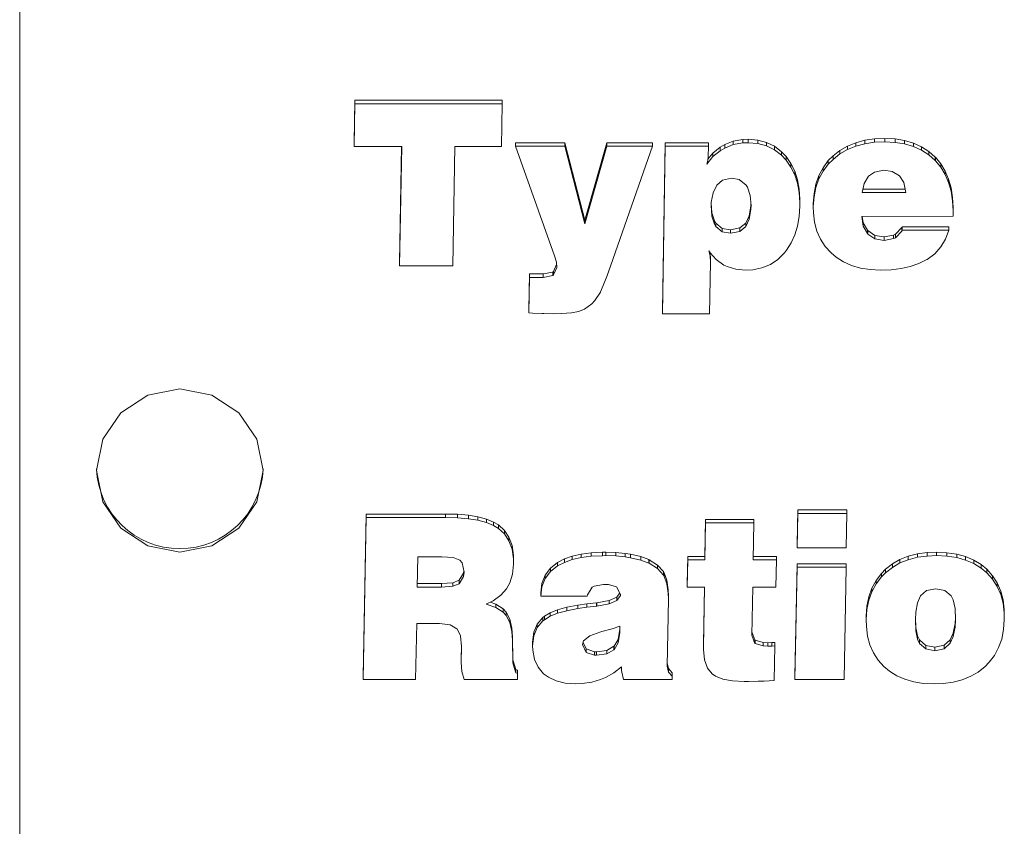
# Model space of a CAD drawing. Units: millimetres. Extents: x -38 to 1686, y -22 to 1078.
# Drawn here: x 1065 to 1080, y 778 to 791 of the extents above; entities that cross this region are included whole.
import ezdxf

# ---------------------------------------------------------------- set-up
doc = ezdxf.new("R2010")
doc.units = ezdxf.units.MM
doc.layers.add('MAIN', color=7, linetype='Continuous')

msp = doc.modelspace()

# ---------------------------------------------------------------- linework, layer by layer
at = {"layer": 'MAIN', "color": 7, "linetype": 'Continuous', "lineweight": 15}
for p, q in [((1065.15384, 797.90133), (1065.15384, 770.70883)), ((1070.17883, 789.36612), (1070.16642, 788.726)), ((1070.17883, 789.31414), (1070.16642, 788.67402)), ((1072.38863, 789.36612), (1070.17883, 789.36612)), ((1070.17883, 789.31414), (1070.17883, 789.36612)), ((1072.38863, 789.31414), (1070.17883, 789.31414)), ((1072.37799, 788.67402), (1072.38863, 789.31414)), ((1072.38863, 789.31414), (1072.38863, 789.36612)), ((1070.16642, 788.67402), (1070.16642, 788.726)), ((1073.32541, 788.72947), (1072.58585, 788.72947)), ((1072.58585, 788.67749), (1072.58585, 788.72947)), ((1073.62513, 787.56631), (1073.32541, 788.72947)), ((1073.32541, 788.67749), (1073.32541, 788.72947)), ((1073.95678, 788.72947), (1073.62513, 787.56631)), ((1074.64313, 788.72947), (1073.95678, 788.72947)), ((1073.95678, 788.67749), (1073.95678, 788.72947)), ((1074.64313, 788.67749), (1074.64313, 788.72947)), ((1074.8329, 788.72947), (1074.78856, 786.21754)), ((1075.47845, 788.72947), (1074.8329, 788.72947)), ((1074.8329, 788.67749), (1074.8329, 788.72947)), ((1075.47845, 788.67749), (1075.47845, 788.72947)), ((1075.7232, 788.70171), (1075.6558, 788.66181)), ((1075.85089, 788.75202), (1075.7232, 788.70171)), ((1075.7232, 788.64973), (1075.7232, 788.70171)), ((1075.85089, 788.70004), (1075.7232, 788.64973)), ((1075.99277, 788.77804), (1075.85089, 788.75202)), ((1075.85089, 788.70004), (1075.85089, 788.75202)), ((1075.99277, 788.72606), (1075.85089, 788.70004)), ((1076.07613, 788.78151), (1075.99277, 788.77804)), ((1075.99277, 788.72606), (1075.99277, 788.77804)), ((1076.07613, 788.72953), (1075.99277, 788.72606)), ((1076.21978, 788.76937), (1076.07613, 788.78151)), ((1076.07613, 788.72953), (1076.07613, 788.78151)), ((1076.21978, 788.71739), (1076.07613, 788.72953)), ((1076.35102, 788.73467), (1076.21978, 788.76937)), ((1076.21978, 788.71739), (1076.21978, 788.76937)), ((1076.35102, 788.68269), (1076.21978, 788.71739)), ((1076.46985, 788.67569), (1076.35102, 788.73467)), ((1076.35102, 788.68269), (1076.35102, 788.73467)), ((1077.68825, 788.72947), (1077.56233, 788.67916)), ((1077.82304, 788.7659), (1077.68825, 788.72947)), ((1077.68825, 788.67749), (1077.68825, 788.72947)), ((1077.82304, 788.71392), (1077.68825, 788.67749)), ((1077.97024, 788.78845), (1077.82304, 788.7659)), ((1077.82304, 788.71392), (1077.82304, 788.7659)), ((1077.97024, 788.73647), (1077.82304, 788.71392)), ((1078.12276, 788.79365), (1077.97024, 788.78845)), ((1077.97024, 788.73647), (1077.97024, 788.78845)), ((1078.12276, 788.74167), (1077.97024, 788.73647)), ((1078.27706, 788.78671), (1078.12276, 788.79365)), ((1078.12276, 788.74167), (1078.12276, 788.79365)), ((1078.27706, 788.73473), (1078.12276, 788.74167)), ((1078.42071, 788.76243), (1078.27706, 788.78671)), ((1078.27706, 788.73473), (1078.27706, 788.78671)), ((1078.42071, 788.71045), (1078.27706, 788.73473)), ((1078.55373, 788.72426), (1078.42071, 788.76243)), ((1078.42071, 788.71045), (1078.42071, 788.76243)), ((1078.55373, 788.67228), (1078.42071, 788.71045)), ((1078.67433, 788.66875), (1078.55373, 788.72426)), ((1078.55373, 788.67228), (1078.55373, 788.72426)), ((1070.16642, 788.67402), (1070.88115, 788.67402)), ((1070.88022, 788.67402), (1070.84922, 786.93746)), ((1070.88115, 788.67402), (1070.84922, 786.88548)), ((1071.64553, 786.88548), (1071.67745, 788.67402)), ((1071.67745, 788.67402), (1072.37799, 788.67402)), ((1073.32541, 788.67749), (1072.58585, 788.67749)), ((1072.58585, 788.67749), (1073.17111, 787.03641)), ((1073.62513, 787.51433), (1073.32541, 788.67749)), ((1073.95678, 788.67749), (1073.62513, 787.51433)), ((1074.64313, 788.67749), (1073.95678, 788.67749)), ((1074.01708, 786.89416), (1074.64313, 788.67749)), ((1074.8329, 788.67749), (1074.78856, 786.16556)), ((1075.47845, 788.67749), (1074.8329, 788.67749)), ((1075.54762, 788.57334), (1075.47127, 788.48174)), ((1075.47491, 788.51616), (1075.47845, 788.67749)), ((1075.6558, 788.66181), (1075.54762, 788.57334)), ((1075.6558, 788.60983), (1075.54762, 788.52136)), ((1075.54762, 788.52136), (1075.54762, 788.57334)), ((1075.6558, 788.60983), (1075.6558, 788.66181)), ((1075.7232, 788.64973), (1075.6558, 788.60983)), ((1076.46985, 788.62371), (1076.35102, 788.68269)), ((1076.57626, 788.59242), (1076.46985, 788.67569)), ((1076.46985, 788.62371), (1076.46985, 788.67569)), ((1076.57626, 788.54044), (1076.46985, 788.62371)), ((1076.64365, 788.52129), (1076.57626, 788.59242)), ((1076.57626, 788.54044), (1076.57626, 788.59242)), ((1077.44883, 788.61324), (1077.34774, 788.5317)), ((1077.44883, 788.56126), (1077.34774, 788.47973)), ((1077.56233, 788.67916), (1077.44883, 788.61324)), ((1077.56233, 788.62718), (1077.44883, 788.56126)), ((1077.44883, 788.56126), (1077.44883, 788.61324)), ((1077.56233, 788.62718), (1077.56233, 788.67916)), ((1077.68825, 788.67749), (1077.56233, 788.62718)), ((1078.67433, 788.61677), (1078.55373, 788.67228)), ((1078.78428, 788.59762), (1078.67433, 788.66875)), ((1078.67433, 788.61677), (1078.67433, 788.66875)), ((1078.78428, 788.54565), (1078.67433, 788.61677)), ((1078.88005, 788.51262), (1078.78428, 788.59762)), ((1078.78428, 788.54565), (1078.78428, 788.59762)), ((1075.54762, 788.52136), (1075.45363, 788.4086)), ((1075.45363, 788.4086), (1075.46959, 788.46585)), ((1075.46959, 788.46585), (1075.47491, 788.51616)), ((1076.64365, 788.46932), (1076.57626, 788.54044)), ((1076.71637, 788.41721), (1076.64365, 788.52129)), ((1076.64365, 788.46932), (1076.64365, 788.52129)), ((1076.71637, 788.36523), (1076.64365, 788.46932)), ((1076.77312, 788.30098), (1076.71637, 788.41721)), ((1076.71637, 788.36523), (1076.71637, 788.41721)), ((1077.2768, 788.46058), (1077.19699, 788.35476)), ((1077.2768, 788.4086), (1077.19699, 788.30278)), ((1077.34774, 788.5317), (1077.2768, 788.46058)), ((1077.34774, 788.47973), (1077.2768, 788.4086)), ((1077.2768, 788.4086), (1077.2768, 788.46058)), ((1077.34774, 788.47973), (1077.34774, 788.5317)), ((1078.88005, 788.46064), (1078.78428, 788.54565)), ((1078.88183, 788.51089), (1078.88005, 788.51262)), ((1078.88005, 788.46064), (1078.88005, 788.51262)), ((1078.88183, 788.45891), (1078.88005, 788.46064)), ((1078.96341, 788.41374), (1078.88183, 788.51089)), ((1078.88183, 788.45891), (1078.88183, 788.51089)), ((1078.96341, 788.36176), (1078.88183, 788.45891)), ((1079.02903, 788.30445), (1078.96341, 788.41374)), ((1078.96341, 788.36176), (1078.96341, 788.41374)), ((1076.77312, 788.249), (1076.71637, 788.36523)), ((1076.81391, 788.17434), (1076.77312, 788.30098)), ((1076.77312, 788.249), (1076.77312, 788.30098)), ((1077.19699, 788.35476), (1077.13669, 788.23853)), ((1077.19699, 788.30278), (1077.13669, 788.18655)), ((1077.19699, 788.30278), (1077.19699, 788.35476)), ((1077.96669, 788.2889), (1077.87979, 788.22992)), ((1078.1068, 788.31666), (1077.96669, 788.2889)), ((1078.23627, 788.29931), (1078.1068, 788.31666)), ((1078.34623, 788.23513), (1078.23627, 788.29931)), ((1079.02903, 788.25247), (1078.96341, 788.36176)), ((1079.08046, 788.18475), (1079.02903, 788.30445)), ((1079.02903, 788.25247), (1079.02903, 788.30445)), ((1079.08046, 788.13277), (1079.02903, 788.25247)), ((1075.69127, 788.16747), (1075.60615, 788.09114)), ((1075.82606, 788.20043), (1075.69127, 788.16747)), ((1075.94134, 788.17614), (1075.82606, 788.20043)), ((1076.0442, 788.09114), (1075.94134, 788.17614)), ((1076.81391, 788.12237), (1076.77312, 788.249)), ((1076.83874, 788.03383), (1076.81391, 788.17434)), ((1076.81391, 788.12237), (1076.81391, 788.17434)), ((1076.83874, 787.98185), (1076.81391, 788.12237)), ((1077.09058, 788.11016), (1077.0622, 787.96964)), ((1077.13669, 788.23853), (1077.09058, 788.11016)), ((1077.13669, 788.18655), (1077.09058, 788.05818)), ((1077.09058, 788.05818), (1077.09058, 788.11016)), ((1077.13669, 788.18655), (1077.13669, 788.23853)), ((1077.8124, 788.1189), (1077.78402, 787.98358)), ((1077.87979, 788.22992), (1077.8124, 788.1189)), ((1078.4083, 788.13104), (1078.34623, 788.23513)), ((1078.43668, 787.98358), (1078.4083, 788.13104)), ((1079.11771, 788.05291), (1079.08046, 788.18475)), ((1079.08046, 788.13277), (1079.08046, 788.18475)), ((1079.11771, 788.00093), (1079.08046, 788.13277)), ((1075.5494, 787.98012), (1075.52279, 787.83613)), ((1075.60615, 788.09114), (1075.5494, 787.98012)), ((1076.06371, 788.06165), (1076.0442, 788.09114)), ((1076.10628, 787.94022), (1076.06371, 788.06165)), ((1076.84938, 787.88464), (1076.83874, 788.03383)), ((1076.83874, 787.98185), (1076.83874, 788.03383)), ((1076.84938, 787.83266), (1076.83874, 787.98185)), ((1077.0622, 787.96964), (1077.05156, 787.81872)), ((1077.09058, 788.05818), (1077.0622, 787.91766)), ((1077.0622, 787.91766), (1077.0622, 787.96964)), ((1077.78402, 787.98358), (1078.43668, 787.98358)), ((1077.79492, 788.03556), (1078.42667, 788.03556)), ((1079.13899, 787.91066), (1079.11771, 788.05291)), ((1079.11771, 788.00093), (1079.11771, 788.05291)), ((1079.13899, 787.85868), (1079.11771, 788.00093)), ((1075.52279, 787.83613), (1075.52102, 787.78756)), ((1075.52224, 787.82101), (1075.53166, 787.6782)), ((1076.11869, 787.78756), (1076.10628, 787.94022)), ((1076.11515, 787.77882), (1076.11692, 787.80929)), ((1076.84938, 787.83266), (1076.84938, 787.88464)), ((1076.84938, 787.77715), (1076.84938, 787.83266)), ((1077.0622, 787.91766), (1077.05156, 787.76674)), ((1077.05156, 787.76674), (1077.05156, 787.81872)), ((1079.14608, 787.758), (1079.13899, 787.91066)), ((1079.13899, 787.85868), (1079.13899, 787.91066)), ((1079.14608, 787.70602), (1079.13899, 787.85868)), ((1075.52102, 787.78756), (1075.53166, 787.62622)), ((1075.53166, 787.62622), (1075.53166, 787.6782)), ((1075.53166, 787.6782), (1075.5689, 787.5585)), ((1076.09032, 787.6331), (1076.11515, 787.77882)), ((1076.09032, 787.58112), (1076.11515, 787.72684)), ((1076.11515, 787.72684), (1076.11869, 787.78756)), ((1076.11515, 787.72684), (1076.11515, 787.77882)), ((1076.83874, 787.62102), (1076.84938, 787.77715)), ((1077.05156, 787.76674), (1077.05333, 787.68)), ((1077.05333, 787.68), (1077.0693, 787.53602)), ((1079.14608, 787.70602), (1079.14608, 787.758)), ((1079.14608, 787.62622), (1079.14608, 787.70602)), ((1073.62513, 787.51433), (1073.62513, 787.56631)), ((1075.53166, 787.62622), (1075.5689, 787.50653)), ((1075.5689, 787.50653), (1075.5689, 787.5585)), ((1075.5689, 787.5585), (1075.58841, 787.52554)), ((1075.58841, 787.47357), (1075.58841, 787.52554)), ((1075.58841, 787.52554), (1075.68773, 787.44575)), ((1075.95021, 787.45268), (1076.03888, 787.52554)), ((1076.03888, 787.52554), (1076.09032, 787.6331)), ((1076.03888, 787.47357), (1076.09032, 787.58112)), ((1076.03888, 787.47357), (1076.03888, 787.52554)), ((1076.09032, 787.58112), (1076.09032, 787.6331)), ((1076.81391, 787.47877), (1076.83874, 787.62102)), ((1077.0693, 787.53602), (1077.10477, 787.40417)), ((1077.7787, 787.62449), (1079.14608, 787.62622)), ((1077.79998, 787.47703), (1077.7787, 787.62449)), ((1077.79998, 787.52901), (1077.7862, 787.6245)), ((1077.86206, 787.41972), (1077.79998, 787.52901)), ((1077.79998, 787.47703), (1077.79998, 787.52901)), ((1075.5689, 787.50653), (1075.58841, 787.47357)), ((1075.58841, 787.47357), (1075.68773, 787.39377)), ((1075.68773, 787.39377), (1075.68773, 787.44575)), ((1075.68773, 787.44575), (1075.8101, 787.42319)), ((1075.68773, 787.39377), (1075.8101, 787.37122)), ((1075.8101, 787.42319), (1075.95021, 787.45268)), ((1075.8101, 787.37122), (1075.8101, 787.42319)), ((1075.8101, 787.37122), (1075.95021, 787.4007)), ((1075.95021, 787.4007), (1076.03888, 787.47357)), ((1075.95021, 787.4007), (1075.95021, 787.45268)), ((1076.77489, 787.34693), (1076.81391, 787.47877)), ((1077.10477, 787.40417), (1077.15797, 787.28448)), ((1077.86206, 787.36775), (1077.79998, 787.47703)), ((1077.86738, 787.41278), (1077.86206, 787.41972)), ((1077.86206, 787.36775), (1077.86206, 787.41972)), ((1077.86738, 787.36081), (1077.86206, 787.36775)), ((1077.97556, 787.33992), (1077.86738, 787.41278)), ((1077.86738, 787.36081), (1077.86738, 787.41278)), ((1078.37992, 787.45789), (1078.28593, 787.35727)), ((1078.37992, 787.40591), (1078.28593, 787.30529)), ((1078.38524, 787.4683), (1078.37992, 787.45789)), ((1078.37992, 787.40591), (1078.37992, 787.45789)), ((1078.38524, 787.41632), (1078.37992, 787.40591)), ((1079.08223, 787.4683), (1078.38524, 787.4683)), ((1078.38524, 787.41632), (1078.38524, 787.4683)), ((1079.08223, 787.41632), (1078.38524, 787.41632)), ((1079.03258, 787.28274), (1079.08223, 787.41632)), ((1079.08223, 787.41632), (1079.08223, 787.4683)), ((1076.65075, 787.11794), (1076.71991, 787.22723)), ((1076.71991, 787.22723), (1076.77489, 787.34693)), ((1077.15797, 787.28448), (1077.22891, 787.17519)), ((1077.97556, 787.28795), (1077.86738, 787.36081)), ((1078.11212, 787.31737), (1077.97556, 787.33992)), ((1077.97556, 787.28795), (1077.97556, 787.33992)), ((1078.11212, 787.26539), (1077.97556, 787.28795)), ((1078.25578, 787.34339), (1078.11212, 787.31737)), ((1078.11212, 787.26539), (1078.11212, 787.31737)), ((1078.25578, 787.29142), (1078.11212, 787.26539)), ((1078.28593, 787.35727), (1078.25578, 787.34339)), ((1078.25578, 787.29142), (1078.25578, 787.34339)), ((1078.28593, 787.30529), (1078.25578, 787.29142)), ((1078.28593, 787.30529), (1078.28593, 787.35727)), ((1078.96341, 787.16651), (1079.03258, 787.28274)), ((1075.48732, 787.10753), (1075.50506, 787.07977)), ((1075.50506, 787.02773), (1075.48732, 787.10753)), ((1075.50506, 787.07971), (1075.50503, 787.07981)), ((1075.50506, 787.07977), (1075.5955, 786.97742)), ((1075.51038, 786.99124), (1075.50506, 787.07971)), ((1075.50506, 787.02773), (1075.50506, 787.07971)), ((1076.51951, 786.98089), (1076.61882, 787.07977)), ((1076.61882, 787.07977), (1076.65075, 787.11794)), ((1077.22891, 787.17519), (1077.31759, 787.07804)), ((1077.31759, 787.07804), (1077.39562, 787.01212)), ((1078.87119, 787.0659), (1078.96341, 787.16651)), ((1070.84922, 786.88548), (1070.84922, 786.93746)), ((1073.17111, 787.03641), (1073.19949, 786.93926)), ((1073.19949, 786.93926), (1073.20658, 786.8612)), ((1075.49619, 786.16556), (1075.51038, 786.93926)), ((1075.51038, 786.93926), (1075.50506, 787.02773)), ((1075.51038, 786.93926), (1075.51038, 786.99124)), ((1075.5955, 786.97742), (1075.71256, 786.89589)), ((1076.40777, 786.9063), (1076.51951, 786.98089)), ((1077.39562, 787.01212), (1077.50381, 786.94273)), ((1077.50381, 786.94273), (1077.62618, 786.88895)), ((1078.63176, 786.91671), (1078.74172, 786.97222)), ((1078.74172, 786.97222), (1078.75768, 786.98089)), ((1078.75768, 786.98089), (1078.87119, 787.0659)), ((1070.84922, 786.88548), (1071.64553, 786.88548)), ((1073.14451, 786.79), (1073.00263, 786.76225)), ((1073.15692, 786.79868), (1073.14451, 786.79)), ((1073.14451, 786.73803), (1073.14451, 786.79)), ((1073.20268, 786.90417), (1073.15692, 786.79868)), ((1073.20658, 786.8612), (1073.15692, 786.7467)), ((1073.15692, 786.7467), (1073.15692, 786.79868)), ((1073.95678, 786.72415), (1074.01708, 786.89416)), ((1075.71256, 786.89589), (1075.75867, 786.87334)), ((1075.75867, 786.87334), (1075.89168, 786.8317)), ((1075.89168, 786.8317), (1076.03534, 786.81783)), ((1076.03534, 786.81783), (1076.14707, 786.82477)), ((1076.14707, 786.82477), (1076.28186, 786.85252)), ((1076.28186, 786.85252), (1076.40777, 786.9063)), ((1077.62618, 786.88895), (1077.75919, 786.85079)), ((1077.75919, 786.85079), (1077.90462, 786.82824)), ((1077.90462, 786.82824), (1078.06069, 786.8213)), ((1078.06069, 786.8213), (1078.21853, 786.8265)), ((1078.21853, 786.8265), (1078.36928, 786.84385)), ((1078.36928, 786.84385), (1078.50584, 786.87507)), ((1078.50584, 786.87507), (1078.63176, 786.91671)), ((1072.79513, 786.76225), (1072.78626, 786.23141)), ((1072.79513, 786.71027), (1072.78626, 786.17944)), ((1073.00263, 786.76225), (1072.79513, 786.76225)), ((1072.79513, 786.71027), (1072.79513, 786.76225)), ((1073.00263, 786.71027), (1072.79513, 786.71027)), ((1073.00263, 786.71027), (1073.00263, 786.76225)), ((1073.14451, 786.73803), (1073.00263, 786.71027)), ((1073.15692, 786.7467), (1073.14451, 786.73803)), ((1073.90357, 786.59057), (1073.95678, 786.72415)), ((1073.77765, 786.36332), (1073.85923, 786.48996)), ((1073.85923, 786.48996), (1073.86101, 786.49516)), ((1073.86101, 786.49516), (1073.90357, 786.59057)), ((1073.73332, 786.31475), (1073.77765, 786.36332)), ((1072.78626, 786.17944), (1072.78626, 786.23141)), ((1073.42472, 786.17944), (1073.53291, 786.20025)), ((1073.53291, 786.20025), (1073.61981, 786.23321)), ((1073.61981, 786.23321), (1073.73332, 786.31475)), ((1074.78856, 786.16556), (1074.78856, 786.21754)), ((1072.78626, 786.17944), (1072.84301, 786.17597)), ((1072.84301, 786.17597), (1072.98489, 786.16903)), ((1072.98489, 786.16903), (1073.01327, 786.16729)), ((1073.01327, 786.16729), (1073.15515, 786.16556)), ((1073.15515, 786.16556), (1073.27575, 786.16729)), ((1073.27575, 786.16729), (1073.42472, 786.17944)), ((1074.78856, 786.16556), (1075.49619, 786.16556)), ((1070.34699, 783.16434), (1070.30266, 780.73568)), ((1070.34699, 783.11236), (1070.30266, 780.6837)), ((1071.53525, 783.16434), (1070.34699, 783.16434)), ((1070.34699, 783.11236), (1070.34699, 783.16434)), ((1071.53525, 783.11236), (1070.34699, 783.11236)), ((1071.71792, 783.16087), (1071.53525, 783.16434)), ((1071.53525, 783.11236), (1071.53525, 783.16434)), ((1071.71792, 783.10889), (1071.53525, 783.11236)), ((1071.88108, 783.14526), (1071.71792, 783.16087)), ((1071.71792, 783.10889), (1071.71792, 783.16087)), ((1071.88108, 783.09328), (1071.71792, 783.10889)), ((1072.02474, 783.12271), (1071.88108, 783.14526)), ((1071.88108, 783.09328), (1071.88108, 783.14526)), ((1072.02474, 783.07073), (1071.88108, 783.09328)), ((1072.15066, 783.08801), (1072.02474, 783.12271)), ((1072.02474, 783.07073), (1072.02474, 783.12271)), ((1072.25529, 783.04464), (1072.15066, 783.08801)), ((1072.15066, 783.03603), (1072.15066, 783.08801)), ((1076.82032, 783.22506), (1076.81145, 782.71157)), ((1076.82032, 783.17308), (1076.81145, 782.65959)), ((1077.55633, 783.22506), (1076.82032, 783.22506)), ((1076.82032, 783.17308), (1076.82032, 783.22506)), ((1077.55633, 783.17308), (1076.82032, 783.17308)), ((1077.54569, 782.65959), (1077.55633, 783.17308)), ((1077.55633, 783.17308), (1077.55633, 783.22506)), ((1072.15066, 783.03603), (1072.02474, 783.07073)), ((1072.25529, 782.99266), (1072.15066, 783.03603)), ((1072.32978, 783.00127), (1072.25529, 783.04464)), ((1072.25529, 782.99266), (1072.25529, 783.04464)), ((1072.32978, 782.94929), (1072.25529, 782.99266)), ((1072.422, 782.91974), (1072.32978, 783.00127)), ((1072.32978, 782.94929), (1072.32978, 783.00127)), ((1072.422, 782.86776), (1072.32978, 782.94929)), ((1075.43698, 783.08281), (1075.42634, 782.52768)), ((1075.43698, 783.03083), (1075.42634, 782.47571)), ((1076.16057, 783.08281), (1075.43698, 783.08281)), ((1075.43698, 783.03083), (1075.43698, 783.08281)), ((1076.16057, 783.03083), (1075.43698, 783.03083)), ((1076.1517, 782.47571), (1076.16057, 783.03083)), ((1076.16057, 783.03083), (1076.16057, 783.08281)), ((1072.4894, 782.81565), (1072.422, 782.91974)), ((1072.422, 782.86776), (1072.422, 782.91974)), ((1072.4894, 782.76368), (1072.422, 782.86776)), ((1072.53551, 782.69075), (1072.4894, 782.81565)), ((1072.4894, 782.76368), (1072.4894, 782.81565)), ((1072.53551, 782.63877), (1072.4894, 782.76368)), ((1072.55502, 782.54503), (1072.53551, 782.69075)), ((1072.53551, 782.63877), (1072.53551, 782.69075)), ((1076.81145, 782.65959), (1076.81145, 782.71157)), ((1076.81145, 782.65959), (1077.54569, 782.65959)), ((1071.12379, 782.52428), (1071.11492, 782.06977)), ((1071.48204, 782.52428), (1071.12379, 782.52428)), ((1071.65052, 782.5104), (1071.48204, 782.52428)), ((1071.75162, 782.47397), (1071.65052, 782.5104)), ((1072.55502, 782.49305), (1072.53551, 782.63877)), ((1072.55679, 782.46523), (1072.55502, 782.54503)), ((1072.55502, 782.49305), (1072.55502, 782.54503)), ((1073.43646, 782.53289), (1073.3194, 782.49125)), ((1073.57301, 782.56411), (1073.43646, 782.53289)), ((1073.43646, 782.48091), (1073.43646, 782.53289)), ((1073.57301, 782.51213), (1073.43646, 782.48091)), ((1073.72376, 782.58319), (1073.57301, 782.56411)), ((1073.57301, 782.51213), (1073.57301, 782.56411)), ((1073.72376, 782.53122), (1073.57301, 782.51213)), ((1073.89225, 782.59187), (1073.72376, 782.58319)), ((1073.72376, 782.53122), (1073.72376, 782.58319)), ((1073.89225, 782.53989), (1073.72376, 782.53122)), ((1073.94191, 782.5936), (1073.89225, 782.59187)), ((1073.89225, 782.53989), (1073.89225, 782.59187)), ((1073.94191, 782.54163), (1073.89225, 782.53989)), ((1074.08911, 782.5884), (1073.94191, 782.5936)), ((1073.94191, 782.54163), (1073.94191, 782.5936)), ((1074.08911, 782.53642), (1073.94191, 782.54163)), ((1074.23099, 782.57452), (1074.08911, 782.5884)), ((1074.08911, 782.53642), (1074.08911, 782.5884)), ((1074.23099, 782.52254), (1074.08911, 782.53642)), ((1074.3108, 782.56064), (1074.23099, 782.57452)), ((1074.23099, 782.52254), (1074.23099, 782.57452)), ((1074.3108, 782.50867), (1074.23099, 782.52254)), ((1074.46509, 782.52595), (1074.3108, 782.56064)), ((1074.3108, 782.50867), (1074.3108, 782.56064)), ((1074.46509, 782.47397), (1074.3108, 782.50867)), ((1074.58569, 782.48084), (1074.46509, 782.52595)), ((1074.46509, 782.47397), (1074.46509, 782.52595)), ((1075.16918, 782.52768), (1075.16208, 782.11828)), ((1075.42634, 782.52768), (1075.16918, 782.52768)), ((1075.16918, 782.47571), (1075.16918, 782.52768)), ((1075.42634, 782.47571), (1075.42634, 782.52768)), ((1076.49754, 782.52768), (1076.15253, 782.52768)), ((1076.49754, 782.47571), (1076.49754, 782.52768)), ((1078.47501, 782.53115), (1078.35086, 782.48258)), ((1078.61157, 782.56758), (1078.47501, 782.53115)), ((1078.47501, 782.47918), (1078.47501, 782.53115)), ((1078.61157, 782.5156), (1078.47501, 782.47918)), ((1078.76054, 782.58666), (1078.61157, 782.56758)), ((1078.61157, 782.5156), (1078.61157, 782.56758)), ((1078.76054, 782.53469), (1078.61157, 782.5156)), ((1078.8971, 782.5936), (1078.76054, 782.58666)), ((1078.76054, 782.53469), (1078.76054, 782.58666)), ((1078.8971, 782.54163), (1078.76054, 782.53469)), ((1079.05495, 782.58493), (1078.8971, 782.5936)), ((1078.8971, 782.54163), (1078.8971, 782.5936)), ((1079.05495, 782.53295), (1078.8971, 782.54163)), ((1079.20215, 782.56238), (1079.05495, 782.58493)), ((1079.05495, 782.53295), (1079.05495, 782.58493)), ((1079.20215, 782.5104), (1079.05495, 782.53295)), ((1079.33516, 782.52595), (1079.20215, 782.56238)), ((1079.20215, 782.5104), (1079.20215, 782.56238)), ((1079.33516, 782.47397), (1079.20215, 782.5104)), ((1079.45754, 782.47391), (1079.33516, 782.52595)), ((1079.33516, 782.47397), (1079.33516, 782.52595)), ((1071.78709, 782.43407), (1071.75162, 782.47397)), ((1071.81724, 782.29529), (1071.78709, 782.43407)), ((1072.5426, 782.26406), (1072.55679, 782.41325)), ((1072.55679, 782.41325), (1072.55502, 782.49305)), ((1072.55679, 782.41325), (1072.55679, 782.46523)), ((1073.11013, 782.35421), (1073.03209, 782.24839)), ((1073.21654, 782.43921), (1073.11013, 782.35421)), ((1073.21654, 782.38723), (1073.11013, 782.30223)), ((1073.11013, 782.30223), (1073.11013, 782.35421)), ((1073.3194, 782.49125), (1073.21654, 782.43921)), ((1073.3194, 782.43928), (1073.21654, 782.38723)), ((1073.21654, 782.38723), (1073.21654, 782.43921)), ((1073.3194, 782.43928), (1073.3194, 782.49125)), ((1073.43646, 782.48091), (1073.3194, 782.43928)), ((1074.58569, 782.42887), (1074.46509, 782.47397)), ((1074.59101, 782.47911), (1074.58569, 782.48084)), ((1074.58569, 782.42887), (1074.58569, 782.48084)), ((1074.59101, 782.42713), (1074.58569, 782.42887)), ((1074.71693, 782.39931), (1074.59101, 782.47911)), ((1074.59101, 782.42713), (1074.59101, 782.47911)), ((1074.71693, 782.34733), (1074.59101, 782.42713)), ((1074.80561, 782.30216), (1074.71693, 782.39931)), ((1074.71693, 782.34733), (1074.71693, 782.39931)), ((1074.80561, 782.25019), (1074.71693, 782.34733)), ((1075.16918, 782.47571), (1075.16208, 782.0663)), ((1075.42634, 782.47571), (1075.16918, 782.47571)), ((1076.49754, 782.47571), (1076.1517, 782.47571)), ((1076.48867, 782.0663), (1076.49754, 782.47571)), ((1076.8079, 782.41833), (1076.77598, 780.73568)), ((1076.8079, 782.36635), (1076.77598, 780.6837)), ((1077.54391, 782.41833), (1076.8079, 782.41833)), ((1076.8079, 782.36635), (1076.8079, 782.41833)), ((1077.54391, 782.36635), (1076.8079, 782.36635)), ((1077.51199, 780.6837), (1077.54391, 782.36635)), ((1077.54391, 782.36635), (1077.54391, 782.41833)), ((1078.23736, 782.41666), (1078.13449, 782.33686)), ((1078.23736, 782.36468), (1078.13449, 782.28488)), ((1078.35086, 782.48258), (1078.23736, 782.41666)), ((1078.35086, 782.4306), (1078.23736, 782.36468)), ((1078.23736, 782.36468), (1078.23736, 782.41666)), ((1078.35086, 782.4306), (1078.35086, 782.48258)), ((1078.47501, 782.47918), (1078.35086, 782.4306)), ((1079.45754, 782.42193), (1079.33516, 782.47397)), ((1079.56749, 782.40625), (1079.45754, 782.47391)), ((1079.45754, 782.42193), (1079.45754, 782.47391)), ((1079.56749, 782.35427), (1079.45754, 782.42193)), ((1079.65085, 782.33686), (1079.56749, 782.40625)), ((1079.56749, 782.35427), (1079.56749, 782.40625)), ((1079.65085, 782.28488), (1079.56749, 782.35427)), ((1071.74275, 782.17206), (1071.80837, 782.27788)), ((1071.74275, 782.12008), (1071.80837, 782.2259)), ((1071.80837, 782.27788), (1071.81305, 782.31454)), ((1071.80837, 782.2259), (1071.81724, 782.29529)), ((1071.80837, 782.2259), (1071.80837, 782.27788)), ((1072.50181, 782.13222), (1072.5426, 782.26406)), ((1073.03209, 782.24839), (1072.98421, 782.12522)), ((1073.11013, 782.30223), (1073.03209, 782.19641)), ((1073.03209, 782.19641), (1073.03209, 782.24839)), ((1074.81802, 782.28308), (1074.80561, 782.30216)), ((1074.80561, 782.25019), (1074.80561, 782.30216)), ((1074.81802, 782.2311), (1074.80561, 782.25019)), ((1074.85704, 782.17206), (1074.81802, 782.28308)), ((1074.81802, 782.2311), (1074.81802, 782.28308)), ((1074.85704, 782.12008), (1074.81802, 782.2311)), ((1078.07242, 782.27441), (1077.99261, 782.16859)), ((1078.07242, 782.22243), (1077.99261, 782.11661)), ((1078.13449, 782.33686), (1078.07242, 782.27441)), ((1078.13449, 782.28488), (1078.07242, 782.22243)), ((1078.07242, 782.22243), (1078.07242, 782.27441)), ((1078.13449, 782.28488), (1078.13449, 782.33686)), ((1079.73952, 782.23971), (1079.65085, 782.33686)), ((1079.65085, 782.28488), (1079.65085, 782.33686)), ((1079.73952, 782.18773), (1079.65085, 782.28488)), ((1079.80869, 782.13216), (1079.73952, 782.23971)), ((1079.73952, 782.18773), (1079.73952, 782.23971)), ((1071.11492, 782.06977), (1071.47672, 782.06977)), ((1071.11594, 782.12175), (1071.47672, 782.12175)), ((1071.47672, 782.12175), (1071.64521, 782.13389)), ((1071.47672, 782.06977), (1071.47672, 782.12175)), ((1071.47672, 782.06977), (1071.64521, 782.08191)), ((1071.64521, 782.13389), (1071.74275, 782.17206)), ((1071.64521, 782.08191), (1071.64521, 782.13389)), ((1071.64521, 782.08191), (1071.74275, 782.12008)), ((1071.74275, 782.12008), (1071.74275, 782.17206)), ((1072.45393, 782.04548), (1072.50181, 782.13222)), ((1072.98421, 782.12522), (1072.96647, 781.98297)), ((1072.98421, 782.07324), (1072.96647, 781.93099)), ((1073.03209, 782.19641), (1072.98421, 782.07324)), ((1072.98421, 782.07324), (1072.98421, 782.12522)), ((1073.66524, 781.95181), (1073.7344, 782.0663)), ((1073.7344, 782.0663), (1073.76455, 782.08191)), ((1073.76455, 782.08191), (1073.90821, 782.10794)), ((1073.90821, 782.10794), (1073.98092, 782.1062)), ((1073.98092, 782.1062), (1074.1033, 782.07324)), ((1074.1033, 782.07324), (1074.16182, 781.96048)), ((1074.87655, 782.02981), (1074.85704, 782.17206)), ((1074.85704, 782.12008), (1074.85704, 782.17206)), ((1074.87655, 781.97783), (1074.85704, 782.12008)), ((1075.16208, 782.0663), (1075.16208, 782.11828)), ((1075.16208, 782.0663), (1075.41924, 782.0663)), ((1075.41832, 782.0663), (1075.40328, 781.21794)), ((1075.41924, 782.0663), (1075.40328, 781.16596)), ((1076.13042, 781.34811), (1076.14461, 782.0663)), ((1076.14461, 782.0663), (1076.48867, 782.0663)), ((1077.92877, 782.05236), (1077.88443, 781.92572)), ((1077.99261, 782.16859), (1077.92877, 782.05236)), ((1077.99261, 782.11661), (1077.92877, 782.00038)), ((1077.92877, 782.00038), (1077.92877, 782.05236)), ((1077.99261, 782.11661), (1077.99261, 782.16859)), ((1079.80869, 782.08018), (1079.73952, 782.18773)), ((1079.8619, 782.01073), (1079.80869, 782.13216)), ((1079.80869, 782.08018), (1079.80869, 782.13216)), ((1079.8619, 781.95875), (1079.80869, 782.08018)), ((1072.25352, 781.86507), (1072.3688, 781.94834)), ((1072.3688, 781.94834), (1072.45393, 782.04548)), ((1072.96647, 781.93099), (1072.96647, 781.98297)), ((1072.96647, 781.93099), (1073.66169, 781.93099)), ((1073.66169, 781.93099), (1073.66524, 781.95181)), ((1074.10862, 781.92052), (1073.99156, 781.86848)), ((1074.15123, 781.98089), (1074.10862, 781.92052)), ((1074.16005, 781.9414), (1074.10862, 781.86854)), ((1074.10862, 781.86854), (1074.10862, 781.92052)), ((1074.16005, 781.9414), (1074.16005, 781.9639)), ((1074.16182, 781.96048), (1074.16005, 781.9414)), ((1074.87832, 781.93786), (1074.87655, 782.02981)), ((1074.87655, 781.97783), (1074.87655, 782.02981)), ((1074.87832, 781.88589), (1074.87655, 781.97783)), ((1074.87832, 781.88589), (1074.87832, 781.93786)), ((1077.88443, 781.92572), (1077.85605, 781.78521)), ((1077.92877, 782.00038), (1077.88443, 781.87374)), ((1077.88443, 781.87374), (1077.88443, 781.92572)), ((1078.65768, 781.9362), (1078.61157, 781.83558)), ((1078.74636, 782.016), (1078.65768, 781.9362)), ((1078.88824, 782.04375), (1078.74636, 782.016)), ((1079.02302, 782.01946), (1078.88824, 782.04375)), ((1079.11879, 781.9362), (1079.02302, 782.01946)), ((1079.14894, 781.87721), (1079.11879, 781.9362)), ((1079.89559, 781.87888), (1079.8619, 782.01073)), ((1079.8619, 781.95875), (1079.8619, 782.01073)), ((1079.89559, 781.8269), (1079.8619, 781.95875)), ((1072.14711, 781.81129), (1072.25352, 781.86507)), ((1072.29431, 781.76272), (1072.14711, 781.81129)), ((1072.29431, 781.8147), (1072.20933, 781.84274)), ((1072.40427, 781.74357), (1072.29431, 781.8147)), ((1072.29431, 781.76272), (1072.29431, 781.8147)), ((1072.40427, 781.69159), (1072.29431, 781.76272)), ((1073.35665, 781.76786), (1073.21654, 781.72969)), ((1073.52336, 781.80082), (1073.35665, 781.76786)), ((1073.35665, 781.71588), (1073.35665, 781.76786)), ((1073.65814, 781.8199), (1073.52336, 781.80082)), ((1073.52336, 781.74884), (1073.52336, 781.80082)), ((1073.65814, 781.76792), (1073.52336, 781.74884)), ((1073.80002, 781.83551), (1073.65814, 781.8199)), ((1073.65814, 781.76792), (1073.65814, 781.8199)), ((1073.80002, 781.78354), (1073.65814, 781.76792)), ((1073.80534, 781.83551), (1073.80002, 781.83551)), ((1073.80002, 781.78354), (1073.80002, 781.83551)), ((1073.80534, 781.78354), (1073.80002, 781.78354)), ((1073.99156, 781.86848), (1073.80534, 781.83551)), ((1073.80534, 781.78354), (1073.80534, 781.83551)), ((1073.99156, 781.8165), (1073.80534, 781.78354)), ((1074.10862, 781.86854), (1073.99156, 781.8165)), ((1073.99156, 781.8165), (1073.99156, 781.86848)), ((1074.86059, 780.88667), (1074.87832, 781.88589)), ((1077.85605, 781.78521), (1077.84364, 781.63428)), ((1077.88443, 781.87374), (1077.85605, 781.73323)), ((1077.85605, 781.73323), (1077.85605, 781.78521)), ((1078.61157, 781.83558), (1078.58674, 781.69333)), ((1079.17732, 781.74884), (1079.14894, 781.87721)), ((1079.91333, 781.73663), (1079.89559, 781.87888)), ((1079.89559, 781.8269), (1079.89559, 781.87888)), ((1079.91333, 781.68465), (1079.89559, 781.8269)), ((1072.44683, 781.695), (1072.40427, 781.74357)), ((1072.40427, 781.69159), (1072.40427, 781.74357)), ((1072.44683, 781.64302), (1072.40427, 781.69159)), ((1072.50004, 781.59091), (1072.44683, 781.695)), ((1072.44683, 781.64302), (1072.44683, 781.695)), ((1072.50004, 781.53894), (1072.44683, 781.64302)), ((1072.99485, 781.61346), (1072.91327, 781.51458)), ((1073.01968, 781.63255), (1072.99485, 781.61346)), ((1072.99485, 781.56149), (1072.99485, 781.61346)), ((1073.10481, 781.68459), (1073.01968, 781.63255)), ((1073.10481, 781.63261), (1073.01968, 781.58057)), ((1073.01968, 781.58057), (1073.01968, 781.63255)), ((1073.21654, 781.72969), (1073.10481, 781.68459)), ((1073.10481, 781.63261), (1073.10481, 781.68459)), ((1073.21654, 781.67772), (1073.10481, 781.63261)), ((1073.21654, 781.67772), (1073.21654, 781.72969)), ((1073.35665, 781.71588), (1073.21654, 781.67772)), ((1073.52336, 781.74884), (1073.35665, 781.71588)), ((1077.85605, 781.73323), (1077.84364, 781.5823)), ((1077.84364, 781.5823), (1077.84364, 781.63428)), ((1078.58674, 781.69333), (1078.58142, 781.5823)), ((1079.18441, 781.5823), (1079.17732, 781.74884)), ((1079.17732, 781.52152), (1079.18309, 781.6133)), ((1079.9151, 781.63428), (1079.91333, 781.73663)), ((1079.91333, 781.68465), (1079.91333, 781.73663)), ((1079.9151, 781.5823), (1079.91333, 781.68465)), ((1079.9151, 781.5823), (1079.9151, 781.63428)), ((1071.09009, 780.6837), (1071.10606, 781.52159)), ((1071.10606, 781.52159), (1071.44657, 781.52159)), ((1071.44657, 781.52159), (1071.60619, 781.5025)), ((1071.60619, 781.5025), (1071.70728, 781.44526)), ((1072.53019, 781.4556), (1072.50004, 781.59091)), ((1072.50004, 781.53894), (1072.50004, 781.59091)), ((1072.53019, 781.40362), (1072.50004, 781.53894)), ((1072.91327, 781.51458), (1072.86184, 781.39142)), ((1072.91327, 781.46261), (1072.86184, 781.33944)), ((1072.99485, 781.56149), (1072.91327, 781.46261)), ((1072.91327, 781.46261), (1072.91327, 781.51458)), ((1073.01968, 781.58057), (1072.99485, 781.56149)), ((1074.15295, 781.48342), (1074.03413, 781.44352)), ((1074.15118, 781.44519), (1074.15236, 781.48322)), ((1074.15295, 781.45046), (1074.15295, 781.48342)), ((1077.84364, 781.5823), (1077.84718, 781.47822)), ((1077.84718, 781.47822), (1077.86492, 781.33423)), ((1078.58142, 781.5823), (1078.58851, 781.41403)), ((1078.58258, 781.60663), (1078.58851, 781.46601)), ((1078.58851, 781.41403), (1078.58851, 781.46601)), ((1078.58851, 781.46601), (1078.61512, 781.33937)), ((1079.15072, 781.37927), (1079.17732, 781.52152)), ((1079.15072, 781.3273), (1079.17732, 781.46955)), ((1079.17732, 781.46955), (1079.18441, 781.5823)), ((1079.17732, 781.46955), (1079.17732, 781.52152)), ((1079.90446, 781.43138), (1079.9151, 781.5823)), ((1071.70728, 781.44526), (1071.71082, 781.44179)), ((1071.71082, 781.44179), (1071.76226, 781.3377)), ((1071.76226, 781.3377), (1071.77645, 781.17984)), ((1072.54083, 781.32376), (1072.53019, 781.4556)), ((1072.53019, 781.40362), (1072.53019, 781.4556)), ((1072.54083, 781.27178), (1072.53019, 781.40362)), ((1072.54792, 780.98548), (1072.54083, 781.32376)), ((1072.54083, 781.27178), (1072.54083, 781.32376)), ((1072.86184, 781.39142), (1072.8441, 781.24223)), ((1072.86184, 781.33944), (1072.8441, 781.19025)), ((1072.86184, 781.33944), (1072.86184, 781.39142)), ((1073.69893, 781.3377), (1073.60849, 781.26484)), ((1073.86564, 781.39842), (1073.69893, 781.3377)), ((1073.87983, 781.40189), (1073.86564, 781.39842)), ((1074.03413, 781.44352), (1073.87983, 781.40189)), ((1074.12812, 781.2856), (1074.15118, 781.43652)), ((1074.12812, 781.23362), (1074.15118, 781.38454)), ((1074.15118, 781.39322), (1074.15295, 781.45046)), ((1074.15118, 781.39322), (1074.15118, 781.44519)), ((1074.15118, 781.38454), (1074.15118, 781.39322)), ((1076.17653, 781.22494), (1076.13042, 781.34811)), ((1076.17653, 781.27692), (1076.1314, 781.39749)), ((1077.86492, 781.33423), (1077.89862, 781.20239)), ((1078.58851, 781.41403), (1078.61512, 781.2874)), ((1078.61512, 781.2874), (1078.61512, 781.33937)), ((1078.61512, 781.33937), (1078.64527, 781.27692)), ((1079.10461, 781.27866), (1079.15072, 781.37927)), ((1079.10461, 781.22668), (1079.15072, 781.3273)), ((1079.15072, 781.3273), (1079.15072, 781.37927)), ((1079.87608, 781.29087), (1079.90446, 781.43138)), ((1071.77579, 781.18711), (1071.7729, 780.98895)), ((1071.77645, 781.17984), (1071.7729, 780.93697)), ((1072.54792, 780.9335), (1072.54083, 781.27178)), ((1072.8441, 781.19025), (1072.8441, 781.24223)), ((1072.8441, 781.19025), (1072.84587, 781.12433)), ((1073.60849, 781.26484), (1073.59252, 781.20933)), ((1073.59252, 781.20933), (1073.64573, 781.09137)), ((1073.60165, 781.24107), (1073.64573, 781.14335)), ((1073.95432, 781.12079), (1074.0625, 781.18151)), ((1074.0625, 781.12953), (1074.0625, 781.18151)), ((1074.0625, 781.18151), (1074.06428, 781.18151)), ((1074.06428, 781.18151), (1074.12812, 781.2856)), ((1074.06428, 781.12953), (1074.12812, 781.23362)), ((1074.06428, 781.12953), (1074.06428, 781.18151)), ((1074.12812, 781.23362), (1074.12812, 781.2856)), ((1075.40328, 781.16596), (1075.40328, 781.21794)), ((1076.18185, 781.27345), (1076.17653, 781.27692)), ((1076.17653, 781.22494), (1076.17653, 781.27692)), ((1076.18185, 781.22147), (1076.17653, 781.22494)), ((1076.30068, 781.23876), (1076.18185, 781.27345)), ((1076.18185, 781.22147), (1076.18185, 781.27345)), ((1076.30068, 781.18678), (1076.18185, 781.22147)), ((1076.36807, 781.23529), (1076.30068, 781.23876)), ((1076.30068, 781.18678), (1076.30068, 781.23876)), ((1076.36807, 781.18331), (1076.30068, 781.18678)), ((1076.43192, 781.23702), (1076.36807, 781.23529)), ((1076.36807, 781.18331), (1076.36807, 781.23529)), ((1076.43192, 781.18504), (1076.36807, 781.18331)), ((1076.47448, 781.23876), (1076.43192, 781.23702)), ((1076.43192, 781.18504), (1076.43192, 781.23702)), ((1076.47448, 781.18678), (1076.43192, 781.18504)), ((1076.46384, 780.66982), (1076.47448, 781.18678)), ((1076.47448, 781.18678), (1076.47448, 781.23876)), ((1077.89862, 781.20239), (1077.95182, 781.08269)), ((1078.61512, 781.2874), (1078.64527, 781.22494)), ((1078.64527, 781.22494), (1078.64527, 781.27692)), ((1078.64527, 781.27692), (1078.73926, 781.19365)), ((1078.64527, 781.22494), (1078.73926, 781.14168)), ((1078.73926, 781.14168), (1078.73926, 781.19365)), ((1078.73926, 781.19365), (1078.87228, 781.16763)), ((1078.87228, 781.16763), (1079.01238, 781.19712)), ((1078.87228, 781.11565), (1078.87228, 781.16763)), ((1079.01238, 781.19712), (1079.10461, 781.27866)), ((1079.01238, 781.14515), (1079.10461, 781.22668)), ((1079.01238, 781.14515), (1079.01238, 781.19712)), ((1079.10461, 781.22668), (1079.10461, 781.27866)), ((1079.82997, 781.16249), (1079.87608, 781.29087)), ((1072.84587, 781.12433), (1072.8707, 780.98555)), ((1073.64573, 781.09137), (1073.64573, 781.14335)), ((1073.64573, 781.14335), (1073.77342, 781.09998)), ((1073.64573, 781.09137), (1073.77342, 781.048)), ((1073.77342, 781.048), (1073.77342, 781.09998)), ((1073.77342, 781.09998), (1073.80002, 781.09998)), ((1073.77342, 781.048), (1073.80002, 781.048)), ((1073.80002, 781.09998), (1073.95432, 781.12079)), ((1073.80002, 781.048), (1073.80002, 781.09998)), ((1073.80002, 781.048), (1073.95432, 781.06882)), ((1073.95432, 781.06882), (1074.0625, 781.12953)), ((1073.95432, 781.06882), (1073.95432, 781.12079)), ((1074.0625, 781.12953), (1074.06428, 781.12953)), ((1075.40328, 781.16596), (1075.40328, 781.133)), ((1075.40328, 781.133), (1075.41924, 780.97861)), ((1077.95182, 781.08269), (1078.02276, 780.97514)), ((1078.73926, 781.14168), (1078.87228, 781.11565)), ((1078.87228, 781.11565), (1079.01238, 781.14515)), ((1079.68987, 780.94218), (1079.7679, 781.04626)), ((1079.7679, 781.04626), (1079.82997, 781.16249)), ((1071.7729, 780.93697), (1071.7729, 780.98895)), ((1071.7729, 780.93697), (1071.78176, 780.8034)), ((1072.5497, 780.96467), (1072.54792, 780.98548)), ((1072.54792, 780.9335), (1072.54792, 780.98548)), ((1072.5497, 780.91269), (1072.54792, 780.9335)), ((1072.59049, 780.83629), (1072.5497, 780.96467)), ((1072.5497, 780.91269), (1072.5497, 780.96467)), ((1072.59049, 780.78432), (1072.5497, 780.91269)), ((1072.8707, 780.98555), (1072.92568, 780.86758)), ((1074.06073, 780.78432), (1074.17601, 780.87279)), ((1074.17601, 780.87279), (1074.17601, 780.81728)), ((1074.88009, 780.79646), (1074.86059, 780.88667)), ((1074.88009, 780.84844), (1074.86144, 780.9347)), ((1075.41924, 780.97861), (1075.46358, 780.85544)), ((1078.02276, 780.97514), (1078.10966, 780.87799)), ((1078.10966, 780.87799), (1078.19479, 780.80687)), ((1079.52493, 780.79646), (1079.62602, 780.87799)), ((1079.62602, 780.87799), (1079.68987, 780.94218)), ((1070.30266, 780.6837), (1070.30266, 780.73568)), ((1071.78176, 780.8034), (1071.81546, 780.6837)), ((1072.61709, 780.82588), (1072.59049, 780.83629)), ((1072.59049, 780.78432), (1072.59049, 780.83629)), ((1072.61709, 780.77391), (1072.59049, 780.78432)), ((1072.61532, 780.6837), (1072.61709, 780.77391)), ((1072.61709, 780.77391), (1072.61709, 780.82588)), ((1072.92568, 780.86758), (1073.00904, 780.7687)), ((1073.00904, 780.7687), (1073.07998, 780.71839)), ((1073.93658, 780.71492), (1074.06073, 780.78432)), ((1074.17601, 780.81728), (1074.17956, 780.79472)), ((1074.17956, 780.79472), (1074.20439, 780.6837)), ((1074.93685, 780.78599), (1074.88009, 780.84844)), ((1074.88009, 780.79646), (1074.88009, 780.84844)), ((1074.93685, 780.73401), (1074.88009, 780.79646)), ((1074.93685, 780.73401), (1074.93685, 780.78599)), ((1074.93685, 780.6837), (1074.93685, 780.73401)), ((1075.46358, 780.85544), (1075.53452, 780.76697)), ((1075.53452, 780.76697), (1075.58418, 780.73227)), ((1075.58418, 780.73227), (1075.69591, 780.6889)), ((1076.77598, 780.6837), (1076.77598, 780.73568)), ((1078.19479, 780.80687), (1078.30475, 780.73921)), ((1078.30475, 780.73921), (1078.42535, 780.68717)), ((1079.2855, 780.68023), (1079.41142, 780.73227)), ((1079.41142, 780.73227), (1079.52493, 780.79646)), ((1070.30266, 780.6837), (1071.09009, 780.6837)), ((1071.81546, 780.6837), (1072.61532, 780.6837)), ((1073.07998, 780.71839), (1073.19526, 780.66288)), ((1073.19526, 780.66288), (1073.33359, 780.62992)), ((1073.33359, 780.62992), (1073.49321, 780.61951)), ((1073.49321, 780.61951), (1073.5872, 780.62298)), ((1073.5872, 780.62298), (1073.72908, 780.6438)), ((1073.72908, 780.6438), (1073.8621, 780.6837)), ((1073.8621, 780.6837), (1073.93658, 780.71492)), ((1074.20439, 780.6837), (1074.93685, 780.6837)), ((1075.69591, 780.6889), (1075.83957, 780.66288)), ((1075.83957, 780.66288), (1076.01514, 780.65421)), ((1076.01514, 780.65421), (1076.08076, 780.65421)), ((1076.08076, 780.65421), (1076.22619, 780.65941)), ((1076.22619, 780.65941), (1076.31664, 780.66115)), ((1076.31664, 780.66115), (1076.46384, 780.66982)), ((1076.77598, 780.6837), (1077.51199, 780.6837)), ((1078.42535, 780.68717), (1078.56014, 780.649)), ((1078.56014, 780.649), (1078.70557, 780.62645)), ((1078.70557, 780.62645), (1078.86341, 780.61951)), ((1078.86341, 780.61951), (1079.00174, 780.62472)), ((1079.00174, 780.62472), (1079.14894, 780.64554)), ((1079.14894, 780.64554), (1079.2855, 780.68023))]:
    msp.add_line(p, q, dxfattribs=at)
at = {"layer": 'MAIN', "color": 7, "linetype": 'Continuous', "lineweight": 15, "flags": 128}
msp.add_lwpolyline([(1068.80384, 783.81601), (1068.70869, 784.28391), (1068.43772, 784.68058), (1068.0322, 784.94562), (1067.55384, 785.03869), (1067.07549, 784.94562), (1066.66996, 784.68058), (1066.39899, 784.28391), (1066.30384, 783.81601), (1066.39899, 783.34811), (1066.66996, 782.95144), (1067.07549, 782.68639), (1067.55384, 782.59332), (1068.0322, 782.68639), (1068.43772, 782.95144), (1068.70869, 783.34811), (1068.80384, 783.81601)], dxfattribs=at)
at = {"layer": 'MAIN', "color": 7, "linetype": 'Continuous', "lineweight": 15}
msp.add_arc((1067.55384, 783.89619), 1.25089, 182.483199, 357.516802, dxfattribs=at)

doc.saveas('drawing.dxf')
